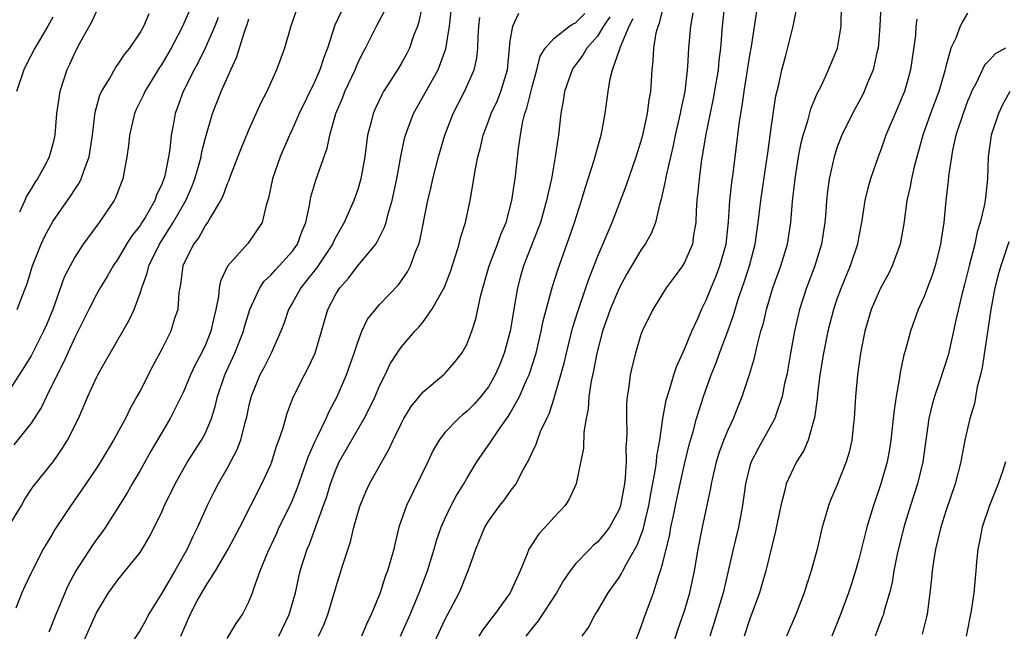
# Model space of a CAD drawing. Units: inches. Extents: x 2526000 to 2529000, y 1545000 to 1548000.
# Drawn here: x 2526632 to 2526722, y 1545545 to 1545602 of the extents above; entities that cross this region are included whole.
import ezdxf

# ---------------------------------------------------------------- set-up
doc = ezdxf.new("R2010")
doc.units = ezdxf.units.IN
doc.header["$MEASUREMENT"] = 0
doc.layers.add('LD25261545_2ft', color=55, linetype='Continuous')

msp = doc.modelspace()

# ---------------------------------------------------------------- linework, layer by layer
at = {"layer": 'LD25261545_2ft'}
for points, elevation in [([(2526683.604, 1545545), (2526684.189, 1545545.811), (2526684.799, 1545547), (2526685, 1545547.313), (2526686.001, 1545549), (2526687, 1545550.405), (2526687.226, 1545550.775), (2526687.325, 1545551), (2526687.663, 1545551.663), (2526688.639, 1545553.361), (2526689.202, 1545554.798), (2526689.313, 1545555.313), (2526689.734, 1545557), (2526689.913, 1545558.087), (2526690.345, 1545560.345), (2526690.425, 1545561), (2526690.462, 1545561.538), (2526690.722, 1545563), (2526691.003, 1545565), (2526691.314, 1545566.687), (2526691.627, 1545567.627), (2526692.026, 1545569), (2526692.26, 1545569.739), (2526693, 1545571.369), (2526693.669, 1545573), (2526694.239, 1545574.239), (2526694.566, 1545575), (2526695, 1545575.859), (2526695.451, 1545577), (2526695.91, 1545578.09), (2526696.255, 1545579), (2526696.812, 1545581), (2526697.035, 1545583.035), (2526697.175, 1545585), (2526697.352, 1545586.648), (2526697.472, 1545587.472), (2526698.013, 1545592.013), (2526698.162, 1545593), (2526698.295, 1545593.706), (2526698.465, 1545595), (2526699, 1545598.362), (2526699.138, 1545599.138), (2526700.162, 1545605.838)], 8002), ([(2526647.772, 1545603), (2526647, 1545601.197), (2526646.802, 1545600.802), (2526645.842, 1545599), (2526645, 1545597.536), (2526644.787, 1545597.212), (2526643.434, 1545595), (2526643.307, 1545594.692), (2526642.651, 1545593.35), (2526642.496, 1545593), (2526642.028, 1545591), (2526641.937, 1545590.063), (2526641.789, 1545589), (2526641.428, 1545587), (2526641.302, 1545586.698), (2526640.76, 1545585.24), (2526640.623, 1545585), (2526639.257, 1545583), (2526639.139, 1545582.86), (2526637.784, 1545581), (2526637, 1545579.797), (2526636.567, 1545579), (2526636.046, 1545577.954), (2526634.981, 1545575), (2526634.397, 1545573.603), (2526634.136, 1545573), (2526633, 1545570.746), (2526632.328, 1545569.672), (2526631, 1545567.631)], 8034), ([(2526657.41, 1545602.59), (2526656.841, 1545601), (2526656.26, 1545599), (2526655.915, 1545598.085), (2526655.543, 1545597), (2526654.64, 1545595), (2526654.076, 1545593.923), (2526653, 1545591.52), (2526652.245, 1545589.755), (2526651.312, 1545587.312), (2526651.15, 1545586.851), (2526651, 1545586.539), (2526650.598, 1545585.402), (2526650.393, 1545585), (2526649.424, 1545583.424), (2526649.196, 1545583), (2526649.12, 1545582.88), (2526649, 1545582.737), (2526648.383, 1545581.617), (2526647.918, 1545581), (2526646.939, 1545579), (2526646.709, 1545577.291), (2526646.638, 1545577), (2526646.568, 1545576.568), (2526646.455, 1545575), (2526646.173, 1545574.173), (2526645.824, 1545573), (2526645, 1545571.357), (2526644.171, 1545569.83), (2526643, 1545567.532), (2526642.715, 1545567), (2526642.087, 1545565.913), (2526641.649, 1545565), (2526640.569, 1545563), (2526639.37, 1545561), (2526639, 1545560.431), (2526638.022, 1545559), (2526637, 1545557.509), (2526636.633, 1545557), (2526635.186, 1545554.814), (2526635, 1545554.475), (2526634.1, 1545553), (2526633.049, 1545550.951), (2526633, 1545550.819), (2526632.406, 1545549.594), (2526632.142, 1545549), (2526631.587, 1545547.587)], 8028), ([(2526631.71, 1545575), (2526632.136, 1545576.135), (2526632.49, 1545577), (2526632.626, 1545577.374), (2526633.125, 1545579), (2526633.915, 1545581), (2526634.261, 1545581.739), (2526635, 1545583.075), (2526636.603, 1545585.397), (2526637, 1545586.011), (2526637.411, 1545586.589), (2526637.602, 1545587), (2526637.886, 1545587.885), (2526638.332, 1545589), (2526638.644, 1545591), (2526638.892, 1545593.108), (2526639.313, 1545594.687), (2526639.456, 1545595), (2526640.183, 1545596.184), (2526640.768, 1545597.232), (2526641, 1545597.522), (2526641.582, 1545598.418), (2526642.053, 1545599), (2526643, 1545600.394), (2526643.344, 1545601), (2526643.837, 1545602.163)], 8036), ([(2526639, 1545602.401), (2526638.572, 1545601.429), (2526637.468, 1545599.468), (2526637, 1545598.584), (2526636.51, 1545597.49), (2526636.269, 1545597), (2526635.633, 1545595), (2526635.338, 1545593), (2526635.171, 1545591), (2526635, 1545590.221), (2526634.652, 1545589), (2526634.306, 1545588.306), (2526633.58, 1545587), (2526633.329, 1545586.671), (2526633, 1545586.065), (2526632.586, 1545585.414), (2526632.42, 1545585), (2526631.922, 1545583.922)], 8038), ([(2526661.541, 1545602.459), (2526660.897, 1545601.103), (2526660.199, 1545599), (2526659.868, 1545598.132), (2526659.519, 1545597), (2526659, 1545595.817), (2526657.621, 1545593), (2526657, 1545591.591), (2526656.717, 1545591), (2526655.864, 1545589), (2526655.159, 1545587), (2526654.794, 1545585.206), (2526654.576, 1545584.576), (2526654.218, 1545583), (2526652.914, 1545581.086), (2526651.025, 1545578.975), (2526650.386, 1545577.614), (2526650.269, 1545577), (2526650.206, 1545576.206), (2526649.964, 1545575), (2526649.766, 1545574.234), (2526649.512, 1545573), (2526649, 1545571.743), (2526648.647, 1545571), (2526648.076, 1545569.923), (2526647.648, 1545569), (2526647, 1545567.443), (2526645.778, 1545565), (2526644.004, 1545561.997), (2526643, 1545560.218), (2526642.279, 1545559), (2526641.822, 1545558.178), (2526641, 1545556.855), (2526639.813, 1545555), (2526639.481, 1545554.519), (2526639, 1545553.88), (2526638.636, 1545553.364), (2526637.112, 1545551), (2526636.363, 1545549.637), (2526635.269, 1545547), (2526634.62, 1545545.38)], 8026), ([(2526637.137, 1545543), (2526639, 1545547.151), (2526640.116, 1545549), (2526641, 1545550.219), (2526643, 1545552.701), (2526643.196, 1545553), (2526643.867, 1545554.133), (2526645, 1545556.423), (2526645.258, 1545557), (2526646.222, 1545559), (2526647.347, 1545561), (2526648.639, 1545563), (2526649, 1545563.684), (2526649.561, 1545565), (2526649.912, 1545566.088), (2526650.12, 1545567), (2526650.791, 1545569), (2526651.704, 1545571), (2526652.493, 1545573), (2526652.592, 1545573.408), (2526653.081, 1545575), (2526654.001, 1545577), (2526654.404, 1545577.596), (2526655, 1545578.143), (2526655.394, 1545578.605), (2526655.78, 1545579), (2526657, 1545580.355), (2526657.463, 1545581), (2526657.862, 1545582.138), (2526658.209, 1545583), (2526658.555, 1545584.555), (2526658.673, 1545585.327), (2526659.133, 1545586.867), (2526660.187, 1545589.813), (2526660.431, 1545591), (2526660.991, 1545593), (2526661.587, 1545594.414), (2526661.812, 1545595), (2526662.744, 1545597), (2526663, 1545597.615), (2526663.451, 1545598.549), (2526663.701, 1545599), (2526664.699, 1545601), (2526665.497, 1545602.503)], 8024), ([(2526668.935, 1545603), (2526668.602, 1545601.398), (2526668.464, 1545601), (2526668.124, 1545600.124), (2526667.757, 1545599), (2526667.502, 1545598.498), (2526667, 1545597.602), (2526666.639, 1545597), (2526665.35, 1545595), (2526665.222, 1545594.778), (2526664.577, 1545593.423), (2526664.4, 1545593), (2526664.222, 1545592.223), (2526663.902, 1545591), (2526663.634, 1545589), (2526663.281, 1545587), (2526663.228, 1545586.772), (2526663, 1545586.028), (2526662.642, 1545585), (2526661.747, 1545583), (2526661, 1545581.702), (2526660.764, 1545581.236), (2526660.675, 1545581), (2526659.194, 1545578.806), (2526658.321, 1545577.679), (2526657.753, 1545577), (2526657, 1545575.616), (2526656.643, 1545575), (2526656.23, 1545573.77), (2526655.934, 1545573), (2526655.03, 1545571), (2526654.353, 1545569.647), (2526654.009, 1545569), (2526653.194, 1545567), (2526653, 1545566.219), (2526652.739, 1545565), (2526652.623, 1545564.623), (2526652.22, 1545563), (2526651.898, 1545562.102), (2526651, 1545560.439), (2526650.159, 1545559), (2526649.768, 1545558.232), (2526649.158, 1545557), (2526648.279, 1545555), (2526647.848, 1545554.152), (2526647.33, 1545553), (2526646.204, 1545551), (2526645, 1545548.957), (2526643.785, 1545547), (2526643.522, 1545546.478), (2526643, 1545545.55), (2526641.289, 1545543)], 8022), ([(2526646.758, 1545545), (2526647.589, 1545547), (2526648.24, 1545548.24), (2526648.66, 1545549), (2526649, 1545549.57), (2526649.922, 1545551), (2526651.096, 1545553), (2526652.162, 1545555), (2526654.194, 1545559), (2526655, 1545560.772), (2526655.09, 1545561), (2526655.544, 1545562.456), (2526655.755, 1545563), (2526656.137, 1545564.137), (2526656.516, 1545565.483), (2526657.062, 1545566.939), (2526658.093, 1545569), (2526658.417, 1545569.583), (2526659.069, 1545571), (2526660.243, 1545575), (2526661, 1545576.461), (2526661.339, 1545577), (2526662.132, 1545577.868), (2526663, 1545578.993), (2526664.646, 1545581), (2526664.788, 1545581.212), (2526665.454, 1545582.546), (2526665.588, 1545583), (2526665.788, 1545583.788), (2526666.163, 1545585), (2526666.588, 1545587), (2526666.951, 1545589.049), (2526667.297, 1545590.704), (2526667.38, 1545591), (2526668.122, 1545593), (2526670.365, 1545597), (2526671.083, 1545598.917), (2526671.405, 1545601), (2526671.632, 1545603)], 8020), ([(2526655.752, 1545545), (2526656.695, 1545547), (2526657.261, 1545549), (2526657.569, 1545550.431), (2526657.709, 1545551), (2526658.347, 1545553), (2526658.55, 1545553.449), (2526659.095, 1545554.905), (2526659.177, 1545555.178), (2526660.158, 1545557.841), (2526660.492, 1545559), (2526661, 1545560.36), (2526661.294, 1545561), (2526663.593, 1545565), (2526664.07, 1545565.929), (2526664.577, 1545567), (2526665, 1545567.989), (2526665.507, 1545569), (2526665.981, 1545570.019), (2526666.598, 1545571), (2526667, 1545571.58), (2526668.242, 1545573), (2526668.615, 1545573.385), (2526669, 1545573.871), (2526669.808, 1545575), (2526670.944, 1545577.056), (2526671.507, 1545578.493), (2526672.014, 1545580.014), (2526672.309, 1545581), (2526672.43, 1545581.57), (2526672.881, 1545583), (2526673.306, 1545585), (2526673.568, 1545586.432), (2526673.763, 1545587.763), (2526674.028, 1545589), (2526674.244, 1545589.756), (2526674.503, 1545591), (2526675, 1545592.302), (2526675.241, 1545593), (2526675.811, 1545594.188), (2526676.132, 1545595), (2526676.748, 1545597), (2526676.925, 1545599), (2526677, 1545599.66), (2526677.223, 1545601), (2526677.8, 1545602.2)], 8016), ([(2526659.382, 1545545), (2526659.896, 1545546.104), (2526660.258, 1545547), (2526661, 1545549.553), (2526661.645, 1545551.645), (2526662.329, 1545553.671), (2526662.644, 1545555), (2526663, 1545556.31), (2526663.208, 1545557), (2526663.729, 1545558.271), (2526664.069, 1545559), (2526665.195, 1545561), (2526665.861, 1545562.139), (2526666.245, 1545563), (2526667, 1545564.556), (2526667.237, 1545565), (2526667.907, 1545566.093), (2526669, 1545567.438), (2526670.871, 1545569), (2526671, 1545569.126), (2526671.879, 1545570.121), (2526672.558, 1545571), (2526673, 1545571.793), (2526673.47, 1545573), (2526673.849, 1545574.15), (2526674.307, 1545576.307), (2526675.071, 1545579), (2526675.823, 1545581), (2526676.127, 1545581.873), (2526676.614, 1545583), (2526677.155, 1545585), (2526677.375, 1545586.625), (2526677.448, 1545587), (2526677.518, 1545587.518), (2526677.768, 1545589.768), (2526677.939, 1545591), (2526678.122, 1545592.122), (2526678.345, 1545593), (2526678.531, 1545593.469), (2526679, 1545595.437), (2526679.44, 1545597), (2526679.755, 1545598.245), (2526680.21, 1545599), (2526681, 1545599.875), (2526682.438, 1545601), (2526682.781, 1545601.219), (2526683, 1545601.322), (2526683.839, 1545602.161)], 8014), ([(2526669.376, 1545543), (2526671, 1545546.502), (2526672.311, 1545549), (2526672.521, 1545549.479), (2526673, 1545550.716), (2526673.131, 1545551), (2526673.821, 1545553), (2526674.178, 1545553.822), (2526674.651, 1545555), (2526675, 1545555.571), (2526676.053, 1545557), (2526676.469, 1545557.531), (2526677, 1545558.286), (2526677.531, 1545559), (2526678.059, 1545560.059), (2526678.738, 1545561.262), (2526679, 1545561.877), (2526679.37, 1545562.63), (2526679.487, 1545563), (2526679.785, 1545563.785), (2526680.346, 1545565), (2526680.567, 1545565.433), (2526681.06, 1545566.94), (2526681.092, 1545567.092), (2526681.65, 1545569), (2526681.936, 1545570.064), (2526682.149, 1545571), (2526682.72, 1545573.279), (2526683.193, 1545574.807), (2526683.95, 1545577), (2526684.206, 1545577.794), (2526685, 1545579.836), (2526686.344, 1545583), (2526687.646, 1545586.354), (2526688.572, 1545589), (2526689, 1545590.381), (2526689.165, 1545591), (2526689.599, 1545593), (2526689.753, 1545594.247), (2526689.902, 1545595), (2526690.028, 1545597), (2526690.134, 1545597.866), (2526690.176, 1545599), (2526690.411, 1545600.411), (2526690.572, 1545601), (2526690.699, 1545601.301), (2526691, 1545602.527)], 8008), ([(2526693.773, 1545602.227), (2526693.539, 1545601), (2526693.364, 1545599), (2526693.278, 1545597.278), (2526693.026, 1545595.026), (2526692.663, 1545593.337), (2526692.608, 1545593), (2526692.142, 1545591), (2526691.947, 1545590.053), (2526691.302, 1545587.302), (2526691.222, 1545586.778), (2526690.867, 1545585.133), (2526690.735, 1545584.735), (2526690.327, 1545583), (2526689.963, 1545582.037), (2526689.394, 1545581), (2526689, 1545580.438), (2526687.718, 1545578.282), (2526687, 1545576.964), (2526686.183, 1545575), (2526685.482, 1545573), (2526684.942, 1545571), (2526684.637, 1545569.363), (2526684.424, 1545568.424), (2526684.212, 1545567), (2526684.139, 1545565.861), (2526683.956, 1545565), (2526683.747, 1545563.747), (2526683.722, 1545562.278), (2526683.06, 1545559), (2526682.415, 1545557.585), (2526682.039, 1545557), (2526681, 1545555.893), (2526680.194, 1545555), (2526679.61, 1545554.39), (2526679, 1545553.452), (2526678.811, 1545553.19), (2526678.712, 1545553), (2526678.563, 1545552.563), (2526677.903, 1545551), (2526676.98, 1545549), (2526675.539, 1545547), (2526675.297, 1545546.703), (2526674.447, 1545545.553), (2526674.107, 1545545)], 8006), ([(2526696.662, 1545603), (2526696.464, 1545601), (2526696.304, 1545599), (2526696.152, 1545597.848), (2526696.076, 1545597), (2526695.633, 1545594.367), (2526694.931, 1545590.931), (2526694.53, 1545588.53), (2526694.331, 1545587), (2526694.227, 1545585.773), (2526694.135, 1545585), (2526694.072, 1545584.072), (2526694.038, 1545583), (2526693.827, 1545581.828), (2526693.73, 1545581), (2526693, 1545579.327), (2526692.802, 1545579), (2526692.042, 1545577.958), (2526691.309, 1545577), (2526690.088, 1545575), (2526689.113, 1545573), (2526689, 1545572.692), (2526688.489, 1545571), (2526688.195, 1545569.805), (2526688.024, 1545569), (2526687.888, 1545567.888), (2526687.738, 1545567), (2526687.68, 1545566.319), (2526687.663, 1545565), (2526687.706, 1545563.706), (2526687.676, 1545563), (2526687.621, 1545562.379), (2526687.628, 1545561), (2526687.546, 1545559.546), (2526687.475, 1545559), (2526687.13, 1545557), (2526687, 1545556.622), (2526686.103, 1545555), (2526685.623, 1545554.377), (2526685, 1545553.648), (2526684.65, 1545553.35), (2526684.292, 1545553), (2526683, 1545551.649), (2526682.491, 1545551), (2526681.883, 1545550.117), (2526681.235, 1545549), (2526679.57, 1545546.43), (2526679, 1545545.747), (2526678.427, 1545545)], 8004), ([(2526687.908, 1545543), (2526689, 1545545.8), (2526689.302, 1545546.698), (2526690.15, 1545549), (2526690.665, 1545550.665), (2526690.793, 1545551), (2526691, 1545551.75), (2526691.651, 1545554.349), (2526691.759, 1545555), (2526691.943, 1545555.943), (2526692.179, 1545557), (2526692.595, 1545559), (2526693, 1545560.802), (2526693.428, 1545562.572), (2526693.806, 1545563.806), (2526694.112, 1545565), (2526694.744, 1545567), (2526695.449, 1545569), (2526695.893, 1545570.107), (2526696.202, 1545571), (2526696.976, 1545573.023), (2526697.509, 1545574.491), (2526697.645, 1545575), (2526697.937, 1545575.937), (2526698.482, 1545577.518), (2526698.96, 1545579), (2526699.491, 1545581), (2526699.778, 1545583), (2526700.02, 1545585), (2526700.541, 1545588.541), (2526700.642, 1545589.358), (2526701, 1545591.898), (2526701.4, 1545594.6), (2526701.665, 1545595.665), (2526701.943, 1545597), (2526702.313, 1545598.313), (2526702.992, 1545601), (2526703.308, 1545602.692)], 8000), ([(2526691.438, 1545542.562), (2526692.4, 1545545.6), (2526693, 1545547.338), (2526693.503, 1545549), (2526693.932, 1545551), (2526694.268, 1545553), (2526694.662, 1545555), (2526695.412, 1545558.588), (2526695.469, 1545559), (2526695.924, 1545561), (2526696.174, 1545561.826), (2526696.61, 1545563), (2526697, 1545563.96), (2526697.492, 1545565), (2526697.917, 1545566.084), (2526698.297, 1545567), (2526698.968, 1545569.032), (2526699.434, 1545570.566), (2526699.665, 1545571.665), (2526700.024, 1545573), (2526700.244, 1545573.756), (2526700.521, 1545575), (2526701.122, 1545577), (2526701.856, 1545579), (2526702.457, 1545581), (2526702.765, 1545583), (2526702.929, 1545584.929), (2526703.157, 1545587), (2526703.461, 1545589), (2526703.713, 1545590.287), (2526703.894, 1545591), (2526704.316, 1545592.316), (2526704.591, 1545593.409), (2526705.183, 1545594.817), (2526705.574, 1545595.574), (2526706.231, 1545597), (2526707.054, 1545599), (2526707.379, 1545601), (2526707.406, 1545603)], 7998), ([(2526711.024, 1545602.976), (2526710.933, 1545601), (2526710.786, 1545599), (2526710.702, 1545598.702), (2526710.32, 1545597), (2526709.809, 1545595.809), (2526709.49, 1545595), (2526709.332, 1545594.668), (2526708.44, 1545593), (2526707.449, 1545591), (2526707, 1545589.829), (2526706.791, 1545589.209), (2526706.732, 1545589), (2526706.293, 1545587), (2526706.131, 1545585.869), (2526706.047, 1545585), (2526705.98, 1545583.98), (2526705.894, 1545583), (2526705.588, 1545581), (2526704.962, 1545579), (2526704.196, 1545577), (2526703.552, 1545575), (2526703.089, 1545573), (2526702.728, 1545571), (2526702.491, 1545569.509), (2526702.388, 1545569), (2526702.194, 1545568.194), (2526701.97, 1545567), (2526701.402, 1545565.402), (2526701.286, 1545565), (2526699.754, 1545562.246), (2526699.107, 1545561), (2526699, 1545560.638), (2526698.598, 1545559), (2526698.334, 1545557), (2526697.955, 1545555), (2526697.469, 1545553), (2526696.547, 1545549), (2526695.726, 1545546.274), (2526695.317, 1545545)], 7996), ([(2526719, 1545602.198), (2526718.545, 1545601.455), (2526718.329, 1545601), (2526717.923, 1545599.923), (2526717.465, 1545599), (2526717, 1545597.297), (2526716.91, 1545596.91), (2526716.356, 1545595), (2526715.598, 1545593), (2526714.887, 1545591), (2526714.098, 1545588.098), (2526713.848, 1545587), (2526713.721, 1545586.279), (2526713.425, 1545585), (2526713.136, 1545582.864), (2526712.817, 1545581), (2526712.083, 1545579), (2526711.72, 1545578.28), (2526711, 1545576.966), (2526710.137, 1545575), (2526709.551, 1545573), (2526709.175, 1545571), (2526708.89, 1545569), (2526708.695, 1545567), (2526708.574, 1545565), (2526708.512, 1545564.512), (2526708.362, 1545563), (2526708.109, 1545561.89), (2526707.851, 1545561), (2526707, 1545558.829), (2526706.444, 1545557.556), (2526706.222, 1545557), (2526705.928, 1545555.928), (2526705.642, 1545555), (2526705.509, 1545554.491), (2526705.18, 1545553), (2526704.644, 1545551), (2526704.228, 1545549.772), (2526703.992, 1545549), (2526703.234, 1545547), (2526702.366, 1545545)], 7992), ([(2526631, 1545555.204), (2526632.104, 1545557), (2526632.423, 1545557.577), (2526633, 1545558.465), (2526633.229, 1545558.771), (2526635.006, 1545561), (2526635.824, 1545562.175), (2526636.34, 1545563), (2526637.336, 1545565), (2526638.206, 1545567), (2526639, 1545568.761), (2526639.121, 1545569), (2526639.806, 1545570.193), (2526640.248, 1545571), (2526641.993, 1545574.007), (2526642.447, 1545575), (2526643, 1545576.492), (2526643.152, 1545577), (2526643.663, 1545578.336), (2526643.801, 1545579), (2526644.783, 1545581), (2526646.051, 1545583), (2526647.191, 1545585), (2526647.752, 1545586.249), (2526648.042, 1545587), (2526648.459, 1545588.459), (2526648.603, 1545589), (2526648.654, 1545589.346), (2526649, 1545590.771), (2526649.656, 1545593), (2526650.445, 1545595), (2526651.329, 1545597), (2526651.871, 1545598.129), (2526652.66, 1545600.66), (2526652.847, 1545601.153), (2526653, 1545601.677)], 8030), ([(2526650.182, 1545601.817), (2526649.856, 1545601), (2526648.986, 1545599), (2526648.339, 1545597.661), (2526647.968, 1545597), (2526646.955, 1545595), (2526646.438, 1545593.562), (2526646.219, 1545593), (2526646.061, 1545592.061), (2526645.858, 1545591), (2526645.733, 1545589.732), (2526645.615, 1545589), (2526645.264, 1545587.264), (2526645.193, 1545587), (2526645, 1545586.509), (2526644.503, 1545585.497), (2526644.344, 1545585), (2526643.457, 1545583.457), (2526643.178, 1545583), (2526643, 1545582.72), (2526642.24, 1545581.76), (2526641.77, 1545581), (2526641, 1545579.687), (2526640.529, 1545579), (2526639.98, 1545578.02), (2526639.351, 1545577), (2526639, 1545576.38), (2526638.287, 1545575), (2526637, 1545572.421), (2526635.941, 1545570.059), (2526635.385, 1545569), (2526634.398, 1545567), (2526633.963, 1545566.037), (2526633, 1545564.559), (2526631.419, 1545562.581)], 8032), ([(2526635, 1545601.83), (2526634.533, 1545601), (2526633.342, 1545599), (2526632.542, 1545597.458), (2526632.33, 1545597), (2526631.644, 1545595)], 8040), ([(2526651, 1545544.784), (2526651.835, 1545546.165), (2526652.41, 1545547), (2526653, 1545548.161), (2526653.329, 1545549), (2526653.465, 1545549.464), (2526654.022, 1545551), (2526654.723, 1545552.723), (2526655.547, 1545554.453), (2526655.786, 1545555), (2526656.771, 1545557), (2526657, 1545557.496), (2526657.443, 1545558.557), (2526658.296, 1545561), (2526658.465, 1545561.535), (2526659.084, 1545562.916), (2526659.27, 1545563.27), (2526660.09, 1545565), (2526660.357, 1545565.643), (2526661.095, 1545567), (2526661.971, 1545569), (2526662.677, 1545571), (2526663, 1545572.012), (2526663.381, 1545573), (2526663.9, 1545574.1), (2526664.61, 1545575), (2526665, 1545575.444), (2526666.737, 1545577.262), (2526667.556, 1545578.444), (2526667.84, 1545579), (2526668.291, 1545580.291), (2526668.587, 1545581), (2526668.686, 1545581.314), (2526669.432, 1545585), (2526669.737, 1545586.263), (2526669.893, 1545587), (2526670.414, 1545589), (2526670.994, 1545591), (2526671.762, 1545593), (2526672.809, 1545595), (2526673.681, 1545597), (2526673.928, 1545598.072), (2526674.007, 1545599), (2526674.041, 1545600.04), (2526674.119, 1545601), (2526674.202, 1545601.798)], 8018), ([(2526686.141, 1545601.859), (2526685.549, 1545601), (2526685, 1545600.094), (2526684.036, 1545599), (2526683.66, 1545598.34), (2526683, 1545597.459), (2526682.793, 1545597.207), (2526682.673, 1545597), (2526681.969, 1545595), (2526681.855, 1545594.145), (2526681.638, 1545593), (2526681.425, 1545591), (2526681.354, 1545590.646), (2526681.136, 1545589), (2526680.77, 1545587), (2526680.439, 1545585.561), (2526680.339, 1545585), (2526679.76, 1545583), (2526679.561, 1545582.439), (2526678.215, 1545579), (2526677.943, 1545578.057), (2526677.657, 1545577), (2526677.393, 1545575.393), (2526677.313, 1545575), (2526676.99, 1545573), (2526676.451, 1545571), (2526676.037, 1545569.963), (2526675.625, 1545569), (2526675, 1545567.913), (2526674.293, 1545567), (2526673.686, 1545566.314), (2526673, 1545565.622), (2526672.648, 1545565.352), (2526672.244, 1545565), (2526671, 1545563.702), (2526670.459, 1545563), (2526669.925, 1545562.075), (2526669.414, 1545561), (2526667.454, 1545557), (2526666.778, 1545555), (2526666.426, 1545553.573), (2526666.3, 1545553), (2526666.041, 1545552.041), (2526665.734, 1545551), (2526665.519, 1545550.481), (2526665.036, 1545549), (2526664.221, 1545547), (2526663.821, 1545546.178), (2526663.333, 1545545)], 8012), ([(2526666.922, 1545545), (2526667.799, 1545547), (2526668.637, 1545549), (2526669.403, 1545551), (2526670.014, 1545553), (2526670.224, 1545553.776), (2526670.659, 1545555), (2526671, 1545555.781), (2526671.58, 1545557), (2526672.063, 1545557.937), (2526672.728, 1545559), (2526673, 1545559.476), (2526673.941, 1545561), (2526675.192, 1545562.808), (2526675.296, 1545563), (2526675.914, 1545563.914), (2526676.82, 1545565.18), (2526677, 1545565.478), (2526677.857, 1545567), (2526678.503, 1545568.503), (2526678.738, 1545569), (2526678.809, 1545569.191), (2526679.291, 1545570.709), (2526679.367, 1545571), (2526679.846, 1545573), (2526680.032, 1545573.968), (2526680.881, 1545577.119), (2526681.356, 1545578.645), (2526682.413, 1545581.587), (2526682.903, 1545583), (2526683.555, 1545585), (2526683.87, 1545586.13), (2526684.708, 1545588.708), (2526684.824, 1545589.176), (2526685.354, 1545591), (2526685.449, 1545591.449), (2526685.72, 1545593), (2526685.977, 1545595), (2526686.166, 1545596.166), (2526686.396, 1545597), (2526687.073, 1545598.927), (2526687.114, 1545599.114), (2526687.92, 1545601), (2526688.299, 1545601.701)], 8010), ([(2526714.341, 1545601.659), (2526714.255, 1545601), (2526714.198, 1545600.198), (2526713.767, 1545597), (2526713.192, 1545595), (2526713, 1545594.519), (2526712.336, 1545593), (2526711.503, 1545591), (2526711, 1545589.563), (2526710.776, 1545589), (2526710.087, 1545587), (2526709.85, 1545586.15), (2526709.574, 1545585), (2526709.248, 1545583), (2526709, 1545581.743), (2526708.871, 1545581), (2526708.228, 1545579), (2526707.392, 1545577), (2526707, 1545575.934), (2526706.681, 1545575), (2526706.172, 1545573), (2526705.767, 1545571), (2526705.44, 1545569), (2526705.224, 1545567.224), (2526705.19, 1545566.809), (2526704.944, 1545565.056), (2526704.883, 1545564.883), (2526704.348, 1545563), (2526703.95, 1545562.05), (2526703.289, 1545561), (2526703, 1545560.442), (2526702.338, 1545559), (2526702.154, 1545558.154), (2526701.837, 1545557), (2526701.361, 1545554.639), (2526700.46, 1545551), (2526700.143, 1545549.857), (2526699.881, 1545549), (2526699, 1545546.601), (2526698.485, 1545545)], 7994), ([(2526722.478, 1545599), (2526721.531, 1545598.469), (2526721, 1545597.888), (2526720.56, 1545597.44), (2526719.791, 1545595.791), (2526719.36, 1545595), (2526719.251, 1545594.749), (2526719, 1545594.123), (2526718.58, 1545593), (2526717.922, 1545591), (2526717.62, 1545589.62), (2526717.51, 1545589), (2526717.253, 1545587.253), (2526717.216, 1545586.784), (2526716.998, 1545585), (2526716.803, 1545583), (2526716.566, 1545581.434), (2526716.514, 1545581), (2526716.007, 1545579), (2526715.767, 1545578.233), (2526715, 1545576.196), (2526714.459, 1545575), (2526713.744, 1545573), (2526713.293, 1545571.293), (2526713.152, 1545570.848), (2526712.799, 1545569.2), (2526712.746, 1545568.746), (2526712.424, 1545567), (2526712.239, 1545565.761), (2526712.174, 1545565), (2526711.96, 1545563), (2526711.826, 1545562.174), (2526711.606, 1545561), (2526711.035, 1545559), (2526710.341, 1545557), (2526709.739, 1545555), (2526709, 1545552.063), (2526708.704, 1545551), (2526708.294, 1545549.706), (2526708.064, 1545549), (2526707.323, 1545547), (2526706.524, 1545545)], 7990), ([(2526722.884, 1545595), (2526722.205, 1545593.795), (2526721.82, 1545593), (2526721.153, 1545591), (2526720.875, 1545589), (2526720.812, 1545587), (2526720.597, 1545585), (2526720.521, 1545584.521), (2526720.163, 1545583), (2526719.884, 1545582.116), (2526719.652, 1545581), (2526719.135, 1545579), (2526718.713, 1545577.287), (2526718.501, 1545576.501), (2526717.885, 1545573.885), (2526717.701, 1545573), (2526717.198, 1545570.802), (2526716.451, 1545568.451), (2526715.944, 1545567), (2526715.73, 1545566.27), (2526715.449, 1545565), (2526714.888, 1545561), (2526714.392, 1545559), (2526713.75, 1545557), (2526713.146, 1545555), (2526712.544, 1545552.544), (2526712.235, 1545551), (2526712.061, 1545549.939), (2526711.825, 1545549), (2526711.337, 1545547.337), (2526711.261, 1545547), (2526711.197, 1545546.803), (2526710.506, 1545545)], 7988), ([(2526722.784, 1545581.216), (2526722.055, 1545579), (2526721.819, 1545578.181), (2526721.508, 1545577), (2526721.13, 1545575), (2526720.86, 1545573.14), (2526720.325, 1545569.675), (2526720.175, 1545569), (2526719.887, 1545567.887), (2526719.624, 1545566.376), (2526719.194, 1545565), (2526718.741, 1545563), (2526718.465, 1545561.535), (2526718.379, 1545561), (2526717.869, 1545559), (2526717, 1545556.474), (2526716.534, 1545555), (2526716.248, 1545553.752), (2526716.056, 1545553), (2526715.865, 1545551.865), (2526715.748, 1545551), (2526715.692, 1545550.307), (2526715.541, 1545549), (2526715.277, 1545547), (2526715.231, 1545546.769), (2526714.815, 1545545.185)], 7986), ([(2526722.468, 1545561), (2526722.219, 1545560.219), (2526721.81, 1545559), (2526721.008, 1545557), (2526720.327, 1545555), (2526720.133, 1545553.867), (2526719.935, 1545553), (2526719.814, 1545551.814), (2526719.763, 1545551), (2526719.568, 1545549), (2526719.331, 1545547.331), (2526718.872, 1545545)], 7984)]:
    msp.add_lwpolyline(points, dxfattribs=dict(at, elevation=elevation))

doc.saveas('drawing.dxf')
